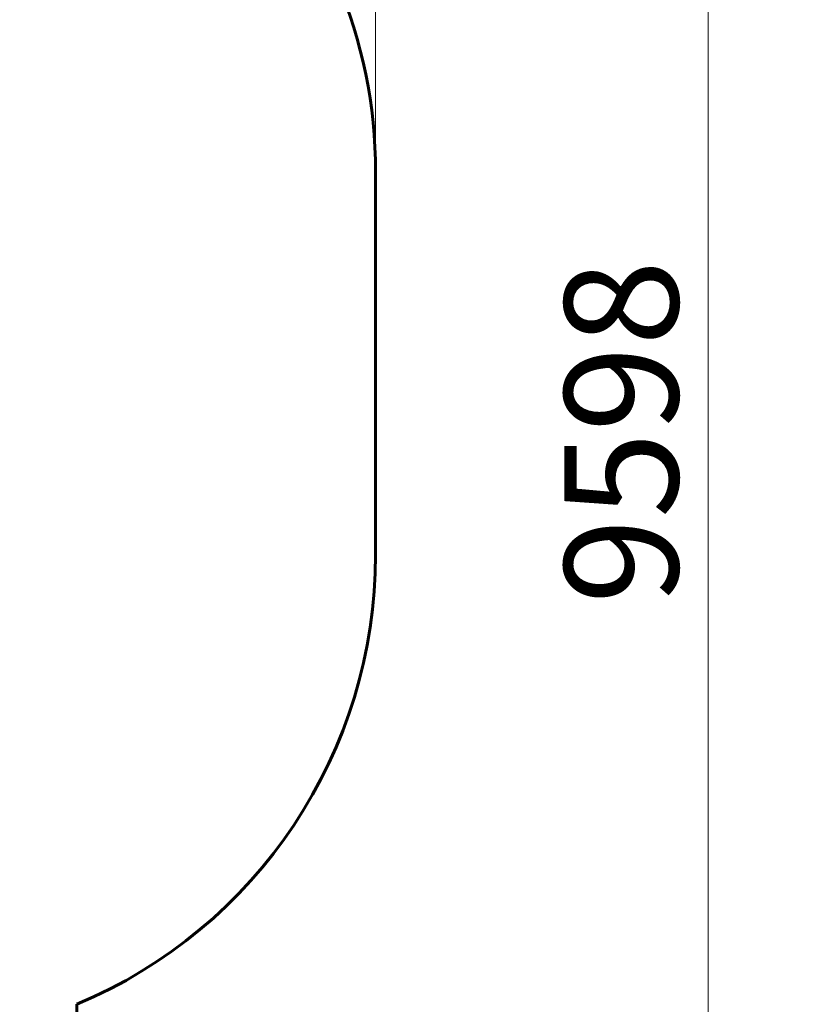
# Model space of a CAD drawing. Units: millimetres. Extents: x 3205 to 17337, y -466 to 18699.
# Drawn here: x 14901 to 17337, y 6805 to 9836 of the extents above; entities that cross this region are included whole.
import ezdxf

# ---------------------------------------------------------------- set-up
doc = ezdxf.new("R2010")
doc.units = ezdxf.units.MM
doc.header["$LTSCALE"] = 100
doc.layers.add('Widoczne (ISO)', color=7, linetype='Continuous', lineweight=60)
doc.layers.add('Wymiar (ISO)', color=116, linetype='Continuous', lineweight=18)
doc.styles.add('Tekst etykiety (ISO)', font='tahoma.ttf')
doc.dimstyles.new('Domyślne (ISO)', dxfattribs={"dimscale": 100, "dimtxt": 3.5, "dimasz": 2.5, "dimexe": 3.175, "dimexo": 0, "dimgap": 0.762, "dimtad": 1, "dimtoh": 1, "dimdec": 0, "dimrnd": 1e-08, "dimzin": 0, "dimtxsty": 'Tekst etykiety (ISO)', "dimcen": 0.09, "dimdle": 10, "dimclrd": 256, "dimclre": 256, "dimclrt": 256, "dimadec": 0, "dimazin": 0, "dimtfac": 0.714286, "dimtdec": 0, "dimtmove": 0, "dimatfit": 3, "dimfxl": 0, "dimtolj": 1, "dimtzin": 0, "dimlwd": -1, "dimlwe": -1, "dimarcsym": 0})

# ---------------------------------------------------------------- blocks, each defined once
blk = doc.blocks.new('*D6')
at = {"layer": 'Defpoints', "color": 0}
for p in [(9684.4, 13365.8), (10334.5, 3767.5), (17019.6, 3767.5)]:
    blk.add_point(p, dxfattribs=at)
at = {"layer": 'Wymiar (ISO)'}
for p, q in [((9684.4, 13365.8), (17337.1, 13365.8)), ((17019.6, 13115.8), (17019.6, 4017.5)), ((10334.5, 3767.5), (17337.1, 3767.5))]:
    blk.add_line(p, q, dxfattribs=at)
for points in [[(16978, 13115.8), (17061.3, 13115.8), (17019.6, 13365.8)], [(16978, 4017.5), (17061.3, 4017.5), (17019.6, 3767.5)]]:
    blk.add_solid(points, dxfattribs=at)
at = {"layer": 'Wymiar (ISO)', "insert": (16577.5, 8566.6), "char_height": 350, "attachment_point": 2, "rotation": 90, "style": 'Tekst etykiety (ISO)'}
blk.add_mtext('\\A1;9598', dxfattribs=at)
blk = doc.blocks.new('*D7')
at = {"layer": 'Defpoints', "color": 0}
for p in [(15996.4, 13965.8), (4270.8, 9365.8), (15996.4, 9365.8)]:
    blk.add_point(p, dxfattribs=at)
at = {"layer": 'Wymiar (ISO)'}
for p, q in [((4270.8, 9365.8), (4270.8, 14283.3)), ((15996.4, 9365.8), (15996.4, 14283.3)), ((4520.8, 13965.8), (15746.4, 13965.8))]:
    blk.add_line(p, q, dxfattribs=at)
for points in [[(4520.8, 14007.4), (4520.8, 13924.1), (4270.8, 13965.8)], [(15746.4, 14007.4), (15746.4, 13924.1), (15996.4, 13965.8)]]:
    blk.add_solid(points, dxfattribs=at)
at = {"layer": 'Wymiar (ISO)', "insert": (10133.6, 14406.5), "char_height": 350, "attachment_point": 2, "style": 'Tekst etykiety (ISO)'}
blk.add_mtext('\\A1;11726', dxfattribs=at)

msp = doc.modelspace()

# ---------------------------------------------------------------- linework, layer by layer
at = {"layer": 'Widoczne (ISO)'}
for p, q in [((15996.4, 8188.6), (15996.4, 9365.8)), ((15076.9, 6762.8), (15076.9, 6805.5))]:
    msp.add_line(p, q, dxfattribs=at)
for centre, start, end in [((14496.4, 9365.8), 0, 90), ((14496.4, 8188.6), 292.7685, 0)]:
    msp.add_arc(centre, 1500, start, end, dxfattribs=at)

# ---------------------------------------------------------------- dimensions: what is measured, and where the dimension line sits
at = {"layer": 'Wymiar (ISO)'}
dim = msp.add_linear_dim(base=(15996.4, 13965.8), p1=(4270.8, 9365.8), p2=(15996.4, 9365.8), dimstyle='Domyślne (ISO)', override={"dimtoh": 0, "dimdec": 0, "dimtp": 0, "dimtm": 0, "dimtdec": 0, "dimtofl": 0, "dimatfit": 1}, dxfattribs=at)
dim.commit()
dim.dimension.update_dxf_attribs({"geometry": '*D7', "text_midpoint": (10133.6, 13965.8), "dimtype": 160})
dim = msp.add_linear_dim(base=(17019.6, 3767.5), p1=(9684.4, 13365.8), p2=(10334.5, 3767.5), angle=90, dimstyle='Domyślne (ISO)', override={"dimtoh": 0, "dimdec": 0, "dimtp": 0, "dimtm": 0, "dimtdec": 0, "dimtofl": 0, "dimatfit": 1}, dxfattribs=at)
dim.commit()
dim.dimension.update_dxf_attribs({"geometry": '*D6', "text_midpoint": (17019.6, 8566.6), "dimtype": 160})

doc.saveas('drawing.dxf')
